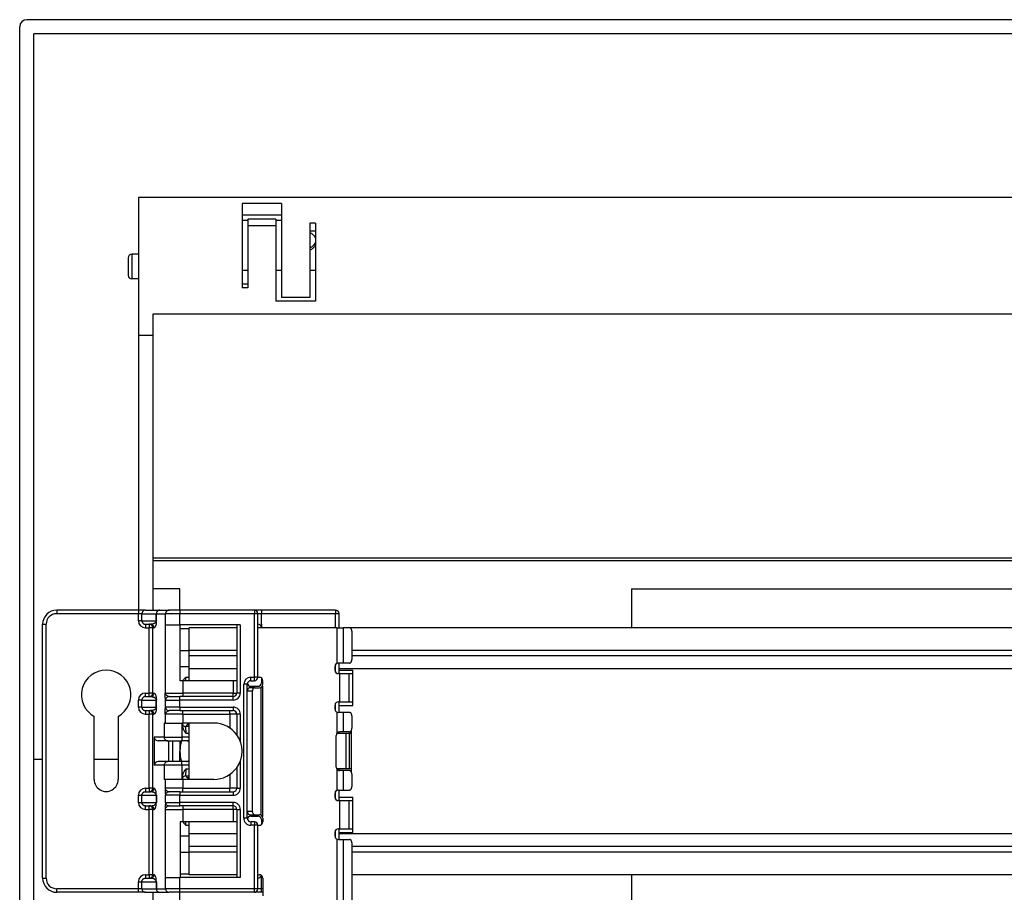
# Model space of a CAD drawing. Extents: x 0 to 420, y 0 to 297.
# Drawn here: x 315 to 350, y 136 to 167 of the extents above; entities that cross this region are included whole.
import ezdxf

# ---------------------------------------------------------------- set-up
doc = ezdxf.new("R2010")
doc.units = 0
doc.layers.get('0').update_dxf_attribs({"linetype": 'CONTINUOUS'})

msp = doc.modelspace()

# ---------------------------------------------------------------- linework, layer by layer
at = {"color": 7}
for p, q in [((384.749695, 166.552856), (315.499695, 166.552872)), ((315.249695, 85.552872), (315.249695, 166.302872)), ((315.749695, 85.802872), (315.749695, 166.052872)), ((384.499695, 166.052856), (315.749695, 166.052872)), ((319.462219, 160.252869), (319.462219, 155.367477)), ((380.787201, 160.252869), (319.462219, 160.252869)), ((323.124695, 160.041061), (323.124695, 157.045776)), ((324.524719, 160.041046), (323.124695, 160.041061)), ((324.524719, 160.041046), (324.524719, 156.702881)), ((324.524719, 159.629959), (323.124695, 159.629959)), ((323.324707, 159.438507), (323.124695, 159.438507)), ((323.324707, 159.488586), (323.324707, 159.485382)), ((324.324707, 159.488586), (323.324707, 159.488586)), ((323.324707, 159.485382), (323.324707, 159.250458)), ((324.324707, 159.485382), (323.324707, 159.485382)), ((324.324707, 159.488586), (324.324707, 159.485382)), ((324.324707, 159.485382), (324.324707, 159.250458)), ((324.524719, 159.438507), (324.324707, 159.438507)), ((324.324707, 159.250458), (323.324707, 159.250458)), ((323.324707, 159.250458), (323.324707, 157.045776)), ((324.324707, 159.250458), (324.324707, 157.045776)), ((325.524719, 159.344696), (325.524719, 156.702881)), ((325.724701, 159.344696), (325.524719, 159.344696)), ((325.724701, 159.061508), (325.524719, 159.061508)), ((325.724701, 159.344696), (325.724701, 156.577881)), ((319.093445, 158.115417), (319.093445, 157.510361)), ((319.218445, 158.240417), (319.218445, 157.393341)), ((319.462219, 158.240417), (319.218445, 158.240417)), ((323.324707, 157.668854), (323.124695, 157.668854)), ((324.524719, 157.668854), (324.324707, 157.668854)), ((325.724701, 157.668854), (325.524719, 157.668854)), ((319.093445, 157.510361), (319.093445, 157.490417)), ((319.218445, 157.393341), (319.218445, 157.365417)), ((319.462219, 157.365417), (319.218445, 157.365417)), ((323.324707, 157.184845), (323.124695, 157.184845)), ((323.324707, 157.045776), (323.124695, 157.045776)), ((324.324707, 157.045776), (324.324707, 156.577881)), ((325.524719, 156.702881), (324.524719, 156.702881)), ((325.724701, 156.577881), (324.324707, 156.577881)), ((380.287201, 156.116791), (319.962219, 156.116791)), ((319.962219, 156.116791), (319.962219, 147.468842)), ((319.462219, 155.367477), (319.462219, 145.627991)), ((319.462219, 155.367477), (319.962219, 155.367477)), ((319.962219, 147.468842), (319.962219, 147.373047)), ((380.287201, 147.468826), (319.962219, 147.468842)), ((319.962219, 147.373047), (319.962219, 146.377869)), ((380.287201, 147.373032), (319.962219, 147.373047)), ((319.962219, 146.377869), (319.962219, 145.627869)), ((320.924713, 146.377869), (319.962219, 146.377869)), ((320.924713, 145.627869), (320.924713, 146.377869)), ((336.924713, 146.377869), (336.924713, 145.002869)), ((336.924713, 146.377869), (363.324707, 146.377869)), ((316.562195, 145.627869), (316.562195, 145.502869)), ((319.453552, 145.627869), (316.562195, 145.627869)), ((319.453552, 145.502869), (316.562195, 145.502869)), ((319.453552, 145.627869), (319.453552, 145.502869)), ((319.701111, 145.627869), (319.453552, 145.627869)), ((319.453552, 145.252869), (319.453552, 145.502869)), ((319.577332, 145.502869), (319.453552, 145.502869)), ((319.577332, 145.252869), (319.577332, 145.502869)), ((319.577332, 145.502869), (320.088684, 145.502869)), ((319.701111, 145.627869), (320.212463, 145.627869)), ((320.088684, 145.252869), (320.088684, 145.502869)), ((320.089844, 145.502869), (320.088684, 145.502869)), ((320.089844, 145.252869), (320.089844, 145.502869)), ((320.089844, 145.502869), (320.417603, 145.502869)), ((320.214752, 145.627869), (320.212463, 145.627869)), ((320.214752, 145.627869), (320.542511, 145.627869)), ((320.417603, 145.102875), (320.417603, 145.502869)), ((320.917297, 145.502869), (320.417603, 145.502869)), ((320.917297, 145.627869), (320.542511, 145.627869)), ((320.917297, 145.627869), (320.917297, 145.502869)), ((323.562195, 145.627869), (320.917297, 145.627869)), ((320.917297, 145.102875), (320.917297, 145.502869)), ((323.562195, 145.502869), (320.917297, 145.502869)), ((323.812195, 145.627869), (323.562195, 145.627869)), ((323.562195, 145.627869), (323.562195, 145.502869)), ((323.687195, 145.502869), (323.562195, 145.502869)), ((323.562195, 143.252869), (323.562195, 145.502869)), ((323.812195, 145.502869), (323.687195, 145.502869)), ((323.687195, 143.252869), (323.687195, 145.502869)), ((323.812195, 145.627869), (323.812195, 145.502869)), ((326.437195, 145.627869), (323.812195, 145.627869)), ((326.437195, 145.502869), (323.812195, 145.502869)), ((323.812195, 145.127869), (323.812195, 145.502869)), ((326.437195, 145.627869), (326.437195, 145.502869)), ((326.562195, 145.502869), (326.437195, 145.502869)), ((326.437195, 145.002869), (326.437195, 145.502869)), ((326.562195, 145.002869), (326.562195, 145.502869)), ((316.062195, 136.127869), (316.062195, 145.127869)), ((316.062195, 145.127869), (316.187195, 145.127869)), ((316.187195, 136.127869), (316.187195, 145.127869)), ((319.577332, 145.252869), (319.453552, 145.252869)), ((319.577332, 145.252869), (320.088684, 145.252869)), ((319.705994, 145.127869), (319.881531, 145.127869)), ((319.705994, 145.127869), (319.705994, 145.002869)), ((319.837952, 145.127869), (319.837952, 145.002869)), ((320.088684, 145.252869), (320.089844, 145.252869)), ((320.397675, 145.102875), (320.397675, 142.690369)), ((320.397675, 145.102875), (320.417603, 145.102875)), ((320.417603, 145.102875), (320.917297, 145.102875)), ((323.062195, 145.102875), (320.917297, 145.102875)), ((320.937195, 143.127869), (320.937195, 145.102875)), ((322.937195, 145.102875), (322.937195, 142.690369)), ((323.062195, 145.102875), (323.062195, 142.690369)), ((323.812195, 145.127869), (323.812195, 145.002869)), ((319.705994, 145.002869), (319.837952, 145.002869)), ((319.837952, 142.690369), (319.837952, 145.002869)), ((319.96286, 145.002869), (319.837952, 145.002869)), ((319.96286, 142.690369), (319.96286, 145.002869)), ((319.96286, 145.002869), (320.006439, 145.002869)), ((320.937195, 144.977875), (321.249695, 144.977875)), ((321.249695, 144.202881), (321.249695, 145.002869)), ((322.937195, 145.002869), (321.249695, 145.002869)), ((326.48291, 145.002869), (323.687195, 145.002869)), ((326.48291, 145.002869), (326.48291, 143.739594)), ((326.48291, 145.002869), (326.712708, 145.002869)), ((326.712708, 145.002869), (326.712708, 143.752869)), ((326.927368, 145.002869), (326.712708, 145.002869)), ((373.322052, 145.002869), (326.927368, 145.002869)), ((327.015747, 144.877869), (327.015747, 143.877869)), ((320.937195, 144.202881), (321.249695, 144.202881)), ((321.249695, 144.002869), (321.249695, 144.202881)), ((322.937195, 144.202881), (321.249695, 144.202881)), ((373.233643, 144.202866), (327.015747, 144.202881)), ((321.249695, 143.552872), (321.249695, 144.002869)), ((322.937195, 144.002869), (321.249695, 144.002869)), ((326.437195, 143.430298), (326.437195, 143.700439)), ((326.712708, 143.752869), (326.538971, 143.752869)), ((326.562195, 143.377869), (326.562195, 143.752869)), ((326.927368, 143.752869), (326.712708, 143.752869)), ((373.233643, 144.002869), (327.015747, 144.002869)), ((320.937195, 143.627869), (321.249695, 143.627869)), ((322.937195, 143.552872), (321.249695, 143.552872)), ((321.249695, 143.127869), (321.249695, 143.552872)), ((326.413971, 143.627869), (326.413971, 143.502869)), ((326.588989, 143.377869), (326.538971, 143.377869)), ((373.687195, 143.552872), (326.562195, 143.552872)), ((326.562195, 143.502869), (327.049713, 143.502869)), ((326.588989, 142.377869), (326.588989, 143.377869)), ((326.588989, 143.377869), (326.913971, 143.377869)), ((326.913971, 143.377869), (327.049713, 143.377869)), ((326.913971, 142.377869), (326.913971, 143.377869)), ((327.049713, 142.252869), (327.049713, 143.502869)), ((321.022278, 143.127869), (320.937195, 143.127869)), ((321.022278, 143.127869), (321.022278, 142.690369)), ((322.812195, 143.127869), (321.022278, 143.127869)), ((321.138641, 143.252869), (321.249695, 143.252869)), ((322.812195, 143.127869), (322.812195, 142.690369)), ((322.937195, 143.127869), (322.812195, 143.127869)), ((323.312195, 143.002869), (323.187195, 143.002869)), ((323.187195, 138.252869), (323.187195, 143.002869)), ((323.312195, 138.252869), (323.312195, 143.002869)), ((323.437195, 143.252869), (323.562195, 143.252869)), ((323.437195, 143.127869), (323.437195, 143.252869)), ((323.437195, 143.127869), (323.562195, 143.127869)), ((323.687195, 143.252869), (323.562195, 143.252869)), ((323.562195, 143.127869), (323.562195, 143.252869)), ((323.687195, 143.252869), (323.738983, 143.252869)), ((323.812195, 143.229187), (323.812195, 143.052872)), ((323.863983, 143.002869), (323.863983, 143.127869)), ((319.705994, 142.565369), (319.705994, 142.690369)), ((319.705994, 142.690369), (319.837952, 142.690369)), ((319.837952, 142.565369), (319.837952, 142.690369)), ((319.96286, 142.690369), (319.837952, 142.690369)), ((319.96286, 142.690369), (320.006439, 142.690369)), ((320.397675, 142.690369), (321.022278, 142.690369)), ((322.812195, 142.690369), (321.022278, 142.690369)), ((321.022278, 142.690369), (321.022278, 142.565369)), ((322.812195, 142.565369), (322.812195, 142.690369)), ((322.812195, 142.690369), (322.937195, 142.690369)), ((323.062195, 142.690369), (322.937195, 142.690369)), ((323.488983, 142.752869), (323.312195, 142.752869)), ((323.577362, 142.877869), (323.400574, 142.877869)), ((323.437195, 142.877869), (323.437195, 142.927872)), ((323.437195, 142.927872), (323.687195, 142.927872)), ((323.488983, 142.752869), (323.488983, 138.502869)), ((323.577362, 142.877869), (323.738983, 142.877869)), ((323.792023, 142.889679), (323.792023, 138.366058)), ((323.845032, 142.936737), (323.845032, 138.319016)), ((319.577332, 142.440369), (319.453552, 142.440369)), ((319.453552, 142.190369), (319.453552, 142.440369)), ((319.577332, 142.440369), (320.088684, 142.440369)), ((319.577332, 142.190369), (319.577332, 142.440369)), ((319.705994, 142.565369), (319.881531, 142.565369)), ((320.088684, 142.190369), (320.088684, 142.440369)), ((320.088684, 142.440369), (320.089844, 142.440369)), ((320.089844, 142.190369), (320.089844, 142.440369)), ((320.417603, 142.440369), (320.417175, 142.440369)), ((320.417603, 142.440369), (320.917297, 142.440369)), ((320.417603, 142.190369), (320.417603, 142.440369)), ((320.542511, 142.565369), (320.542114, 142.565369)), ((320.542511, 142.565369), (320.917297, 142.565369)), ((322.812195, 142.565369), (320.917297, 142.565369)), ((320.917297, 142.440369), (320.917297, 142.565369)), ((322.812195, 142.440369), (320.917297, 142.440369)), ((320.917297, 142.190369), (320.917297, 142.440369)), ((322.812195, 142.440369), (322.812195, 142.565369)), ((326.437195, 142.055298), (326.437195, 142.325439)), ((326.588989, 142.377869), (326.538971, 142.377869)), ((326.562195, 142.002869), (326.562195, 142.377869)), ((326.588989, 142.377869), (326.913971, 142.377869)), ((326.913971, 142.377869), (327.049713, 142.377869)), ((319.577332, 142.190369), (319.453552, 142.190369)), ((319.577332, 142.190369), (320.088684, 142.190369)), ((319.705994, 142.065369), (319.881531, 142.065369)), ((319.705994, 142.065369), (319.705994, 141.940369)), ((319.837952, 142.065369), (319.837952, 141.940369)), ((320.088684, 142.190369), (320.089844, 142.190369)), ((320.417603, 142.190369), (320.417175, 142.190369)), ((320.917297, 142.190369), (320.417603, 142.190369)), ((320.542511, 142.065369), (320.542114, 142.065369)), ((320.917297, 142.065369), (320.542511, 142.065369)), ((320.917297, 142.190369), (322.812195, 142.190369)), ((320.917297, 142.190369), (320.917297, 142.065369)), ((320.917297, 142.065369), (322.812195, 142.065369)), ((321.022278, 141.940369), (321.022278, 142.065369)), ((322.687195, 141.940369), (322.687195, 142.065369)), ((322.812195, 142.190369), (322.812195, 142.065369)), ((326.413971, 142.252869), (326.413971, 142.127869)), ((326.48291, 142.016144), (326.48291, 141.256516)), ((326.712708, 142.002869), (326.538971, 142.002869)), ((326.562195, 142.252869), (327.049713, 142.252869)), ((326.927368, 142.002869), (326.712708, 142.002869)), ((326.712708, 142.002869), (326.712708, 141.315369)), ((317.887207, 139.627869), (317.887207, 141.863022)), ((318.737213, 141.863022), (318.737183, 139.627869)), ((319.705994, 141.940369), (319.837952, 141.940369)), ((319.837952, 139.315369), (319.837952, 141.940369)), ((319.96286, 141.940369), (319.837952, 141.940369)), ((319.96286, 139.315369), (319.96286, 141.940369)), ((319.96286, 141.940369), (320.006439, 141.940369)), ((320.397675, 141.627869), (320.366241, 141.627869)), ((320.366241, 141.627869), (320.366241, 141.121628)), ((320.397675, 141.940369), (320.397675, 141.627869)), ((321.022278, 141.940369), (320.397675, 141.940369)), ((320.397675, 141.627869), (321.022278, 141.627869)), ((320.990845, 141.627869), (320.990845, 141.121628)), ((321.012695, 141.627869), (321.012695, 141.536224)), ((321.022278, 141.940369), (321.022278, 141.627869)), ((321.022278, 141.940369), (322.687195, 141.940369)), ((322.124695, 141.627869), (321.022278, 141.627869)), ((321.249695, 139.627869), (321.249695, 141.627869)), ((322.687195, 141.940369), (322.687195, 141.454666)), ((322.937195, 141.940369), (322.687195, 141.940369)), ((322.937195, 141.940369), (322.937195, 141.210831)), ((323.062195, 141.940369), (322.937195, 141.940369)), ((323.062195, 141.940369), (323.062195, 140.975861)), ((327.015747, 141.877869), (327.015747, 141.440369)), ((321.012695, 141.536224), (321.012848, 141.527512)), ((321.249695, 141.502869), (321.129028, 141.502869)), ((321.249695, 141.252869), (321.14212, 141.252869)), ((326.812195, 141.252869), (326.480713, 141.252869)), ((326.562195, 141.252869), (326.562195, 141.312469)), ((326.712708, 141.315369), (326.588989, 141.315369)), ((326.927368, 141.315369), (326.712708, 141.315369)), ((326.812195, 140.002869), (326.812195, 141.252869)), ((326.937195, 141.252869), (326.812195, 141.252869)), ((326.999695, 141.252869), (326.937195, 141.252869)), ((326.937195, 140.002869), (326.937195, 141.252869)), ((326.999695, 139.887222), (326.999695, 141.36853)), ((320.366241, 141.121628), (320.015991, 141.121628)), ((320.015991, 141.121628), (320.015991, 140.134125)), ((320.49115, 140.996628), (320.152466, 140.996628)), ((320.366241, 141.121628), (320.990845, 141.121628)), ((320.49115, 140.996628), (320.990845, 140.996628)), ((320.515686, 140.996628), (320.515686, 140.259125)), ((320.658234, 140.996628), (320.658234, 140.259125)), ((320.924713, 140.996628), (320.924713, 140.627869)), ((320.990845, 141.121628), (320.990845, 140.996628)), ((321.249695, 141.121628), (320.990845, 141.121628)), ((321.249695, 140.996628), (320.990845, 140.996628)), ((326.463989, 140.065369), (326.463989, 141.190369)), ((320.924683, 140.259125), (320.924713, 140.627869)), ((316.062195, 140.339142), (315.749695, 140.339142)), ((318.737213, 140.339142), (317.887207, 140.339142)), ((320.49115, 140.259125), (320.152466, 140.259125)), ((320.990845, 140.259125), (320.49115, 140.259125)), ((321.249695, 140.259125), (320.990845, 140.259125)), ((320.990845, 140.134125), (320.990845, 140.259125)), ((323.062195, 140.279892), (323.062195, 139.315369)), ((320.366241, 140.134125), (320.015991, 140.134125)), ((320.366241, 140.134125), (320.366241, 139.627869)), ((320.990845, 140.134125), (320.366241, 140.134125)), ((320.990845, 140.134125), (320.990845, 139.627869)), ((321.249695, 140.134125), (320.990845, 140.134125)), ((321.14212, 140.002869), (321.249695, 140.002869)), ((322.937195, 140.044922), (322.937195, 139.315369)), ((326.812195, 140.002869), (326.480713, 140.002869)), ((326.48291, 139.999237), (326.48291, 139.239594)), ((326.562195, 139.943268), (326.562195, 140.002869)), ((326.712708, 139.940369), (326.588989, 139.940369)), ((326.927368, 139.940369), (326.712708, 139.940369)), ((326.712708, 139.940369), (326.712708, 139.252869)), ((326.937195, 140.002869), (326.812195, 140.002869)), ((326.999695, 140.002869), (326.937195, 140.002869)), ((320.397675, 139.627869), (320.366241, 139.627869)), ((321.022278, 139.627869), (320.397675, 139.627869)), ((320.397675, 139.627869), (320.397675, 139.315369)), ((321.012695, 139.719528), (321.012848, 139.728241)), ((321.012695, 139.719528), (321.012695, 139.627869)), ((322.124695, 139.627869), (321.022278, 139.627869)), ((321.022278, 139.627869), (321.022278, 139.315369)), ((321.129028, 139.752869), (321.249695, 139.752869)), ((322.687195, 139.801086), (322.687195, 139.315369)), ((327.015747, 139.815369), (327.015747, 139.377869)), ((319.705994, 139.315369), (319.705994, 139.190369)), ((319.705994, 139.315369), (319.837952, 139.315369)), ((319.705994, 139.190369), (319.8815, 139.190369)), ((319.837952, 139.315369), (319.837952, 139.190369)), ((319.96286, 139.315369), (319.837952, 139.315369)), ((319.96286, 139.315369), (320.006439, 139.315369)), ((321.022278, 139.315369), (320.397675, 139.315369)), ((320.542511, 139.190369), (320.542114, 139.190369)), ((320.917297, 139.190369), (320.542511, 139.190369)), ((320.917297, 139.190369), (322.812195, 139.190369)), ((320.917297, 139.190369), (320.917297, 139.065369)), ((321.022278, 139.315369), (322.687195, 139.315369)), ((321.022278, 139.190369), (321.022278, 139.315369)), ((322.937195, 139.315369), (322.687195, 139.315369)), ((322.687195, 139.190369), (322.687195, 139.315369)), ((322.812195, 139.190369), (322.812195, 139.065369)), ((322.937195, 139.315369), (323.062195, 139.315369)), ((326.437195, 138.930298), (326.437195, 139.200439)), ((326.538971, 139.252869), (326.712708, 139.252869)), ((326.562195, 138.877869), (326.562195, 139.252869)), ((326.712708, 139.252869), (326.927368, 139.252869)), ((319.453552, 138.815369), (319.453552, 139.065369)), ((319.453552, 139.065369), (319.577332, 139.065369)), ((319.453552, 138.815369), (319.577332, 138.815369)), ((319.577332, 139.065369), (320.088684, 139.065369)), ((319.577332, 138.815369), (319.577332, 139.065369)), ((319.577332, 138.815369), (320.088684, 138.815369)), ((320.088684, 139.065369), (320.088684, 138.815369)), ((320.089844, 139.065369), (320.088684, 139.065369)), ((320.089844, 138.815369), (320.088684, 138.815369)), ((320.089844, 139.065369), (320.089844, 138.815369)), ((320.417603, 139.065369), (320.417175, 139.065369)), ((320.417603, 138.815369), (320.417175, 138.815369)), ((320.417603, 138.815369), (320.417603, 139.065369)), ((320.917297, 139.065369), (320.417603, 139.065369)), ((320.417603, 138.815369), (320.917297, 138.815369)), ((320.917297, 138.815369), (320.917297, 139.065369)), ((320.917297, 139.065369), (322.812195, 139.065369)), ((322.812195, 138.815369), (320.917297, 138.815369)), ((320.917297, 138.690369), (320.917297, 138.815369)), ((322.812195, 138.690369), (322.812195, 138.815369)), ((326.413971, 139.127869), (326.413971, 139.002869)), ((326.588989, 138.877869), (326.538971, 138.877869)), ((326.562195, 139.002869), (327.049713, 139.002869)), ((326.588989, 137.877869), (326.588989, 138.877869)), ((326.588989, 138.877869), (326.913971, 138.877869)), ((326.913971, 137.877869), (326.913971, 138.877869)), ((326.913971, 138.877869), (327.049713, 138.877869)), ((327.049713, 137.752869), (327.049713, 139.002869)), ((319.705994, 138.690369), (319.881531, 138.690369)), ((319.705994, 138.565369), (319.705994, 138.690369)), ((319.705994, 138.565369), (319.837952, 138.565369)), ((319.837952, 138.565369), (319.837952, 138.690369)), ((319.837952, 136.252869), (319.837952, 138.565369)), ((319.96286, 138.565369), (319.837952, 138.565369)), ((319.96286, 136.252869), (319.96286, 138.565369)), ((319.96286, 138.565369), (320.006439, 138.565369)), ((320.397675, 138.565369), (320.397644, 136.152878)), ((320.397675, 138.565369), (321.022278, 138.565369)), ((320.542511, 138.690369), (320.542114, 138.690369)), ((320.542511, 138.690369), (320.917297, 138.690369)), ((322.812195, 138.690369), (320.917297, 138.690369)), ((321.022278, 138.690369), (321.022278, 138.565369)), ((321.022278, 138.565369), (321.022278, 138.127869)), ((322.812195, 138.565369), (321.022278, 138.565369)), ((322.812195, 138.565369), (322.812195, 138.690369)), ((322.812195, 138.565369), (322.812195, 138.127869)), ((322.937195, 138.565369), (322.812195, 138.565369)), ((322.937195, 138.565369), (322.937195, 136.152878)), ((322.937195, 138.565369), (323.062195, 138.565369)), ((323.062195, 138.565369), (323.062195, 136.152878)), ((323.312195, 138.502869), (323.488983, 138.502869)), ((320.937195, 138.127869), (320.937195, 136.152878)), ((321.022278, 138.127869), (320.937195, 138.127869)), ((322.812195, 138.127869), (321.022278, 138.127869)), ((321.249695, 137.702881), (321.249695, 138.127869)), ((322.937195, 138.127869), (322.812195, 138.127869)), ((323.312195, 138.252869), (323.187195, 138.252869)), ((323.400574, 138.377869), (323.577362, 138.377869)), ((323.437195, 138.327881), (323.437195, 138.377869)), ((323.437195, 138.327881), (323.687195, 138.327881)), ((323.562195, 138.127869), (323.437195, 138.127869)), ((323.437195, 138.127869), (323.437195, 138.002869)), ((323.562195, 138.127869), (323.562195, 138.002869)), ((323.577362, 138.377869), (323.738983, 138.377869)), ((323.812195, 138.202881), (323.812195, 138.026566)), ((323.863983, 138.252869), (323.863983, 138.127869)), ((321.138641, 138.002869), (321.249695, 138.002869)), ((323.562195, 138.002869), (323.437195, 138.002869)), ((323.687195, 138.002869), (323.562195, 138.002869)), ((323.562195, 135.752869), (323.562195, 138.002869)), ((323.687195, 138.002869), (323.738983, 138.002869)), ((323.687195, 135.752869), (323.687195, 138.002869)), ((326.437195, 137.555298), (326.437195, 137.825439)), ((326.588989, 137.877869), (326.538971, 137.877869)), ((326.562195, 137.502869), (326.562195, 137.877869)), ((326.588989, 137.877869), (326.913971, 137.877869)), ((326.913971, 137.877869), (327.049713, 137.877869)), ((320.937195, 137.627869), (321.249695, 137.627869)), ((322.937195, 137.702881), (321.249695, 137.702881)), ((321.249695, 137.252869), (321.249695, 137.702881)), ((326.413971, 137.752869), (326.413971, 137.627869)), ((326.48291, 137.516144), (326.48291, 112.489594)), ((326.538971, 137.502869), (326.712708, 137.502869)), ((326.562195, 137.752869), (327.049713, 137.752869)), ((373.687195, 137.702866), (326.562195, 137.702881)), ((326.712708, 137.502869), (326.927368, 137.502869)), ((326.712708, 137.502869), (326.712708, 112.502876)), ((321.249695, 137.052872), (321.249695, 137.252869)), ((322.937195, 137.252869), (321.249695, 137.252869)), ((327.015747, 137.377869), (327.015747, 112.627876)), ((373.233643, 137.252869), (327.015747, 137.252869)), ((320.937195, 137.052872), (321.249695, 137.052872)), ((321.249695, 136.252869), (321.249695, 137.052872)), ((322.937195, 137.052872), (321.249695, 137.052872)), ((373.233643, 137.052872), (327.015747, 137.052872)), ((316.062195, 136.127869), (316.187195, 136.127869)), ((319.705994, 136.252869), (319.705994, 136.127869)), ((319.705994, 136.252869), (319.837952, 136.252869)), ((319.705994, 136.127869), (319.8815, 136.127869)), ((319.837952, 136.252869), (319.837952, 136.127869)), ((319.96286, 136.252869), (319.837952, 136.252869)), ((319.96286, 136.252869), (320.006439, 136.252869)), ((320.397644, 136.152878), (320.417603, 136.152878)), ((320.417603, 136.152878), (320.917297, 136.152878)), ((320.417603, 135.752869), (320.417603, 136.152878)), ((320.917297, 135.752869), (320.917297, 136.152878)), ((323.062195, 136.152878), (320.917297, 136.152878)), ((320.937195, 136.277878), (321.249695, 136.277878)), ((322.937195, 136.252869), (321.249695, 136.252869)), ((323.687195, 136.252869), (323.738983, 136.252869)), ((323.812195, 136.229187), (323.812195, 136.127869)), ((323.812195, 135.752869), (323.812195, 136.127869)), ((323.863983, 136.127869), (323.863983, 135.502869)), ((373.233643, 136.252869), (327.015747, 136.252869)), ((336.924713, 136.252869), (336.924713, 134.877869)), ((319.453552, 135.752869), (316.562195, 135.752869)), ((316.562195, 135.627869), (316.562195, 135.752869)), ((319.453552, 136.002869), (319.577332, 136.002869)), ((319.453552, 135.752869), (319.453552, 136.002869)), ((319.577332, 135.752869), (319.453552, 135.752869)), ((319.453552, 135.627869), (319.453552, 135.752869)), ((319.577332, 136.002869), (320.088684, 136.002869)), ((319.577332, 135.752869), (319.577332, 136.002869)), ((319.577332, 135.752869), (320.088684, 135.752869)), ((320.089844, 136.002869), (320.088684, 136.002869)), ((320.088684, 136.002869), (320.088684, 135.752869)), ((320.089844, 135.752869), (320.088684, 135.752869)), ((320.089844, 136.002869), (320.089844, 135.752869)), ((320.089844, 135.752869), (320.417603, 135.752869)), ((320.917297, 135.752869), (320.417603, 135.752869)), ((323.562195, 135.752869), (320.917297, 135.752869)), ((320.917297, 135.627869), (320.917297, 135.752869)), ((323.687195, 135.752869), (323.562195, 135.752869)), ((323.562195, 135.627869), (323.562195, 135.752869)), ((323.812195, 135.752869), (323.687195, 135.752869)), ((323.863983, 135.752869), (323.812195, 135.752869)), ((323.812195, 135.627869), (323.812195, 135.752869)), ((319.453552, 135.627869), (316.562195, 135.627869)), ((319.701111, 135.627869), (319.453552, 135.627869)), ((319.701111, 135.627869), (320.212463, 135.627869)), ((319.962219, 135.627869), (319.962219, 134.877869)), ((320.214752, 135.627869), (320.212463, 135.627869)), ((320.214752, 135.627869), (320.542511, 135.627869)), ((320.917297, 135.627869), (320.542511, 135.627869)), ((323.562195, 135.627869), (320.917297, 135.627869)), ((320.924683, 134.877869), (320.924683, 135.627869)), ((323.812195, 135.627869), (323.562195, 135.627869)), ((323.863983, 135.627869), (323.812195, 135.627869))]:
    msp.add_line(p, q, dxfattribs=at)
for points in [[(325.724701, 158.813873), (325.714783, 158.835007), (325.703247, 158.855637), (325.690125, 158.875656), (325.675385, 158.894958), (325.659119, 158.913422), (325.641357, 158.930939), (325.622192, 158.947388), (325.601685, 158.962677), (325.579895, 158.976715), (325.562134, 158.986679), (325.543701, 158.995773), (325.524719, 159.003937)], [(325.524719, 158.472488), (325.549835, 158.482803), (325.5737, 158.494537), (325.596191, 158.507584), (325.617279, 158.52182), (325.636902, 158.537155), (325.654999, 158.553467), (325.671539, 158.570679), (325.686554, 158.588684), (325.694061, 158.598846), (325.701141, 158.609222), (325.707733, 158.619781), (325.713867, 158.630554), (325.719513, 158.641479), (325.724701, 158.652573)], [(325.524719, 158.387848), (325.549713, 158.398407), (325.573547, 158.410431), (325.59613, 158.423859), (325.61731, 158.438568), (325.637085, 158.454437), (325.655396, 158.47139), (325.67215, 158.489319), (325.687347, 158.508148), (325.700958, 158.527802), (325.709717, 158.542328), (325.717651, 158.55722), (325.724701, 158.572418)], [(319.701111, 145.627869), (319.683533, 145.626587), (319.666199, 145.622803), (319.649719, 145.616577), (319.634216, 145.608032), (319.620056, 145.597351), (319.607605, 145.584717), (319.596985, 145.570465), (319.588501, 145.55481), (319.582336, 145.538086), (319.578552, 145.52066), (319.577332, 145.502869)], [(320.212463, 145.627869), (320.194885, 145.626587), (320.177551, 145.622803), (320.161072, 145.616577), (320.145569, 145.608032), (320.131409, 145.597351), (320.118958, 145.584717), (320.108337, 145.570465), (320.099854, 145.55481), (320.093689, 145.538086), (320.089905, 145.52066), (320.088684, 145.502869)], [(320.214783, 145.627869), (320.19696, 145.626587), (320.179565, 145.622803), (320.162842, 145.616577), (320.147217, 145.608032), (320.132935, 145.597351), (320.1203, 145.584717), (320.10968, 145.570465), (320.101135, 145.55481), (320.09491, 145.538086), (320.091125, 145.52066), (320.089783, 145.502869)], [(320.542542, 145.627869), (320.524719, 145.626587), (320.507324, 145.622803), (320.490601, 145.616577), (320.474976, 145.608032), (320.460693, 145.597351), (320.448059, 145.584717), (320.437439, 145.570465), (320.428894, 145.55481), (320.422668, 145.538086), (320.418884, 145.52066), (320.417542, 145.502869)], [(319.577332, 145.252869), (319.578156, 145.238739), (319.580627, 145.224792), (319.584686, 145.211227), (319.590302, 145.198212), (319.597351, 145.185898), (319.605804, 145.174469), (319.615479, 145.164032), (319.626282, 145.15477), (319.638031, 145.146744), (319.650635, 145.140045), (319.663879, 145.134766), (319.677643, 145.130951), (319.691742, 145.128647), (319.705994, 145.127869)], [(319.962891, 145.002869), (319.961609, 145.02066), (319.957825, 145.038086), (319.951599, 145.05481), (319.943054, 145.070465), (319.932373, 145.084717), (319.919739, 145.097351), (319.905457, 145.108032), (319.889832, 145.116577), (319.873108, 145.122803), (319.855774, 145.126587), (319.837952, 145.127869)], [(320.088684, 145.252869), (320.088348, 145.245697), (320.08786, 145.241638), (320.086639, 145.235336), (320.085144, 145.229828), (320.083557, 145.22522), (320.080444, 145.217941), (320.07724, 145.211914), (320.074036, 145.206696), (320.066864, 145.197037), (320.059692, 145.189102), (320.049347, 145.179596), (320.03891, 145.1716), (320.024841, 145.162613), (320.010925, 145.155273), (319.997162, 145.149155), (319.986816, 145.145218), (319.976379, 145.141754), (319.9552, 145.136047), (319.942902, 145.133484), (319.930634, 145.131439), (319.906097, 145.128754), (319.881531, 145.127869)], [(320.00647, 145.002869), (320.005188, 145.02066), (320.001404, 145.038086), (319.995178, 145.05481), (319.986633, 145.070465), (319.975952, 145.084717), (319.963318, 145.097351), (319.949036, 145.108032), (319.933411, 145.116577), (319.916687, 145.122803), (319.899353, 145.126587), (319.881531, 145.127869)], [(320.089844, 145.252869), (320.089264, 145.223785), (320.088165, 145.203125), (320.086731, 145.185516), (320.085297, 145.171585), (320.082367, 145.149506), (320.077728, 145.123138), (320.073059, 145.102493), (320.069305, 145.088593), (320.065552, 145.076523), (320.061401, 145.06485), (320.05722, 145.054596), (320.049316, 145.038422), (320.041382, 145.025864), (320.034363, 145.017319), (320.027405, 145.010895), (320.020416, 145.006409), (320.013428, 145.003754), (320.006439, 145.002869)], [(327.015747, 144.877869), (327.014832, 144.89566), (327.012146, 144.913086), (327.007751, 144.92981), (327.00177, 144.945465), (326.994202, 144.959717), (326.985291, 144.972351), (326.975159, 144.983032), (326.96405, 144.991577), (326.952271, 144.997803), (326.939941, 145.001587), (326.927368, 145.002869)], [(326.927368, 143.752869), (326.939941, 143.75415), (326.952271, 143.757935), (326.96405, 143.76416), (326.975159, 143.772705), (326.985291, 143.783417), (326.994202, 143.796021), (327.00177, 143.810303), (327.007751, 143.825958), (327.012146, 143.842651), (327.014832, 143.860077), (327.015747, 143.877869)], [(321.034729, 143.127869), (321.041565, 143.139893), (321.048767, 143.15123), (321.056183, 143.161942), (321.063782, 143.172073), (321.079224, 143.190887), (321.098358, 143.211975), (321.111115, 143.225235), (321.138641, 143.252869)], [(321.129883, 143.127869), (321.131165, 143.12915), (321.132385, 143.132935), (321.133484, 143.13916), (321.134583, 143.147705), (321.135559, 143.158417), (321.136475, 143.171021), (321.137268, 143.185303), (321.137817, 143.200958), (321.138245, 143.217651), (321.138489, 143.235077), (321.138611, 143.252869)], [(319.837952, 142.565369), (319.855774, 142.56665), (319.873108, 142.570435), (319.889832, 142.57666), (319.905457, 142.585205), (319.919739, 142.595917), (319.932373, 142.608521), (319.943054, 142.622803), (319.951599, 142.638458), (319.957825, 142.655151), (319.961609, 142.672577), (319.962891, 142.690369)], [(319.881531, 142.565369), (319.899353, 142.56665), (319.916748, 142.570435), (319.933411, 142.57666), (319.949036, 142.585205), (319.963318, 142.595917), (319.975952, 142.608521), (319.986633, 142.622803), (319.995178, 142.638458), (320.001404, 142.655151), (320.005188, 142.672577), (320.00647, 142.690369)], [(320.006439, 142.690369), (320.012146, 142.689789), (320.017853, 142.688019), (320.02356, 142.685043), (320.027527, 142.682236), (320.031525, 142.678787), (320.03949, 142.669891), (320.047455, 142.658051), (320.05542, 142.642715), (320.063354, 142.623047), (320.068665, 142.606812), (320.073944, 142.587128), (320.077454, 142.571335), (320.080994, 142.552429), (320.083344, 142.537079), (320.085663, 142.518295), (320.08725, 142.502106), (320.088745, 142.480194), (320.089569, 142.460464), (320.089844, 142.440369)], [(320.542114, 142.565369), (320.531403, 142.566162), (320.520538, 142.568375), (320.509644, 142.571793), (320.501526, 142.575027), (320.493469, 142.578766), (320.477753, 142.587463), (320.462799, 142.597473), (320.448883, 142.608459), (320.436249, 142.620163), (320.42511, 142.632385), (320.415649, 142.644989), (320.40802, 142.657867), (320.403198, 142.66864), (320.399719, 142.679474), (320.397675, 142.690369)], [(320.417175, 142.440369), (320.416962, 142.440414), (320.416565, 142.440704), (320.416168, 142.441254), (320.415405, 142.443161), (320.414246, 142.447784), (320.412018, 142.462296), (320.410156, 142.480057), (320.406708, 142.524384), (320.40387, 142.570465), (320.398682, 142.669846), (320.397675, 142.690369)], [(323.400574, 142.877869), (323.388, 142.876587), (323.375671, 142.872803), (323.363831, 142.866577), (323.352783, 142.858032), (323.342712, 142.847351), (323.333801, 142.834717), (323.326233, 142.820465), (323.320129, 142.80481), (323.315735, 142.788086), (323.313049, 142.77066), (323.312195, 142.752869)], [(323.577332, 142.877869), (323.564758, 142.876587), (323.552429, 142.872803), (323.540649, 142.866577), (323.529602, 142.858032), (323.51947, 142.847351), (323.510559, 142.834717), (323.502991, 142.820465), (323.496948, 142.80481), (323.492554, 142.788086), (323.489868, 142.77066), (323.488953, 142.752869)], [(319.705994, 142.565369), (319.690979, 142.564514), (319.676147, 142.561966), (319.661743, 142.557739), (319.647888, 142.551895), (319.634827, 142.544495), (319.622711, 142.535645), (319.611755, 142.525467), (319.602081, 142.514069), (319.594727, 142.503098), (319.588562, 142.49144), (319.583679, 142.479187), (319.58017, 142.466492), (319.578064, 142.453506), (319.577332, 142.440369)], [(319.881531, 142.565369), (319.906738, 142.564438), (319.931854, 142.561615), (319.944366, 142.559479), (319.956909, 142.556793), (319.973633, 142.552338), (319.990417, 142.546722), (320.007233, 142.539719), (320.021179, 142.532684), (320.035126, 142.524246), (320.042053, 142.519363), (320.049011, 142.513947), (320.059387, 142.504456), (320.064575, 142.498901), (320.069733, 142.492615), (320.07428, 142.48616), (320.078766, 142.478561), (320.083252, 142.468842), (320.0849, 142.464172), (320.086487, 142.458496), (320.087921, 142.451065), (320.088684, 142.440369)], [(320.542114, 142.565369), (320.524353, 142.564087), (320.506897, 142.560303), (320.490173, 142.554077), (320.474548, 142.545532), (320.460266, 142.534851), (320.447693, 142.522217), (320.437012, 142.507965), (320.428467, 142.49231), (320.422241, 142.475586), (320.418457, 142.45816), (320.417175, 142.440369)], [(320.542542, 142.565369), (320.524719, 142.564087), (320.507324, 142.560303), (320.490601, 142.554077), (320.474976, 142.545532), (320.460693, 142.534851), (320.448059, 142.522217), (320.437439, 142.507965), (320.428894, 142.49231), (320.422668, 142.475586), (320.418884, 142.45816), (320.417542, 142.440369)], [(319.577332, 142.190369), (319.578156, 142.176239), (319.580627, 142.162292), (319.584686, 142.148727), (319.590302, 142.135712), (319.597351, 142.123398), (319.605804, 142.111969), (319.615479, 142.101532), (319.626282, 142.09227), (319.638031, 142.084244), (319.650635, 142.077545), (319.663879, 142.072266), (319.677643, 142.068451), (319.691742, 142.066147), (319.705994, 142.065369)], [(319.962891, 141.940369), (319.961609, 141.95816), (319.957825, 141.975586), (319.951599, 141.99231), (319.943054, 142.007965), (319.932373, 142.022217), (319.919739, 142.034851), (319.905457, 142.045532), (319.889832, 142.054077), (319.873108, 142.060303), (319.855774, 142.064087), (319.837952, 142.065369)], [(320.088684, 142.190369), (320.088348, 142.183197), (320.08786, 142.179138), (320.086639, 142.172836), (320.085144, 142.167328), (320.083557, 142.16272), (320.080444, 142.155441), (320.07724, 142.149414), (320.074036, 142.144196), (320.066864, 142.134537), (320.059692, 142.126602), (320.049347, 142.117096), (320.03891, 142.1091), (320.024841, 142.100113), (320.010925, 142.092773), (319.997162, 142.086655), (319.986816, 142.082718), (319.976379, 142.079254), (319.95517, 142.073547), (319.942902, 142.070984), (319.930634, 142.068939), (319.906097, 142.066254), (319.881531, 142.065369)], [(320.00647, 141.940369), (320.005188, 141.95816), (320.001404, 141.975586), (319.995178, 141.99231), (319.986633, 142.007965), (319.975952, 142.022217), (319.963318, 142.034851), (319.949036, 142.045532), (319.933411, 142.054077), (319.916687, 142.060303), (319.899353, 142.064087), (319.881531, 142.065369)], [(320.089844, 142.190369), (320.089264, 142.161285), (320.088165, 142.140625), (320.086731, 142.123016), (320.085297, 142.109085), (320.082367, 142.087006), (320.077728, 142.060638), (320.073059, 142.039993), (320.069305, 142.026093), (320.065552, 142.014023), (320.061401, 142.00235), (320.05722, 141.992096), (320.049316, 141.975922), (320.041382, 141.963364), (320.034363, 141.954819), (320.027405, 141.948395), (320.020416, 141.943909), (320.013428, 141.941254), (320.006439, 141.940369)], [(320.397675, 141.940369), (320.403259, 142.049164), (320.407715, 142.121094), (320.410217, 142.15155), (320.412415, 142.171448), (320.413544, 142.179214), (320.415131, 142.186707), (320.415924, 142.189011), (320.416473, 142.189941), (320.416748, 142.190216), (320.417175, 142.190369)], [(320.397675, 141.940369), (320.398163, 141.943909), (320.401123, 141.956238), (320.406128, 141.969009), (320.412994, 141.981628), (320.421631, 141.994019), (320.431915, 142.006058), (320.443665, 142.01767), (320.456726, 142.028671), (320.470856, 142.038864), (320.485809, 142.047974), (320.501373, 142.055649), (320.514984, 142.06076), (320.522491, 142.062866), (320.529968, 142.064362), (320.536072, 142.065125), (320.542114, 142.065369)], [(320.417175, 142.190369), (320.418457, 142.172577), (320.422241, 142.155151), (320.428467, 142.138458), (320.437012, 142.122803), (320.447693, 142.108521), (320.460266, 142.095917), (320.474548, 142.085205), (320.490173, 142.07666), (320.506897, 142.070435), (320.524353, 142.06665), (320.542114, 142.065369)], [(320.417542, 142.190369), (320.418884, 142.172577), (320.422668, 142.155151), (320.428894, 142.138458), (320.437439, 142.122803), (320.448059, 142.108521), (320.460693, 142.095917), (320.474976, 142.085205), (320.490601, 142.07666), (320.507324, 142.070435), (320.524719, 142.06665), (320.542542, 142.065369)], [(327.015747, 141.877869), (327.014832, 141.89566), (327.012146, 141.913086), (327.007751, 141.92981), (327.00177, 141.945465), (326.994202, 141.959717), (326.985291, 141.972351), (326.975159, 141.983032), (326.96405, 141.991577), (326.952271, 141.997803), (326.939941, 142.001587), (326.927368, 142.002869)], [(321.012848, 141.527512), (321.014221, 141.509598), (321.016846, 141.492233), (321.020447, 141.475433), (321.023712, 141.463226), (321.027405, 141.451355), (321.035767, 141.428589), (321.042236, 141.413452), (321.049133, 141.398865), (321.056335, 141.38475), (321.063843, 141.371094), (321.079407, 141.344925), (321.098175, 141.315918), (321.110931, 141.297211), (321.14212, 141.252869)], [(321.142151, 141.252869), (321.142029, 141.288452), (321.141602, 141.323303), (321.14093, 141.35672), (321.140076, 141.388031), (321.138916, 141.416595), (321.137634, 141.441803), (321.136108, 141.463196), (321.13446, 141.480286), (321.132751, 141.492737), (321.13092, 141.500336), (321.129028, 141.502869)], [(326.927368, 141.315369), (326.939941, 141.31665), (326.952271, 141.320435), (326.96405, 141.32666), (326.975159, 141.335205), (326.985291, 141.345917), (326.994202, 141.358521), (327.00177, 141.372803), (327.007751, 141.388458), (327.012146, 141.405151), (327.014832, 141.422577), (327.015747, 141.440369)], [(320.366211, 141.121643), (320.367493, 141.103851), (320.371277, 141.086426), (320.377502, 141.069702), (320.386047, 141.054047), (320.396729, 141.039764), (320.409363, 141.027161), (320.423645, 141.016479), (320.43927, 141.007935), (320.455994, 141.001709), (320.473328, 140.997894), (320.49115, 140.996643)], [(320.49115, 140.259125), (320.473328, 140.257843), (320.455994, 140.254059), (320.43927, 140.247833), (320.423645, 140.239288), (320.409363, 140.228607), (320.396729, 140.215973), (320.386047, 140.201721), (320.377502, 140.186066), (320.371277, 140.169342), (320.367493, 140.151917), (320.366211, 140.134125)], [(321.012848, 139.728241), (321.014221, 139.746155), (321.016846, 139.763519), (321.020447, 139.780319), (321.023712, 139.792526), (321.027405, 139.804382), (321.035767, 139.827148), (321.042236, 139.842285), (321.049133, 139.856888), (321.056335, 139.871002), (321.063843, 139.884659), (321.079407, 139.910828), (321.098175, 139.939835), (321.110931, 139.958542), (321.14212, 140.002869)], [(321.129028, 139.752869), (321.13092, 139.755432), (321.132751, 139.763), (321.13446, 139.775452), (321.136108, 139.792572), (321.137634, 139.813934), (321.138916, 139.839172), (321.140076, 139.867706), (321.14093, 139.899017), (321.141602, 139.932434), (321.142029, 139.967285), (321.142151, 140.002869)], [(327.015747, 139.815369), (327.014832, 139.83316), (327.012146, 139.850586), (327.007751, 139.86731), (327.00177, 139.882965), (326.994202, 139.897217), (326.985291, 139.909851), (326.975159, 139.920532), (326.96405, 139.929077), (326.952271, 139.935303), (326.939941, 139.939087), (326.927368, 139.940369)], [(319.577332, 139.065369), (319.578156, 139.079498), (319.580627, 139.093445), (319.584686, 139.107025), (319.590302, 139.120041), (319.597351, 139.132355), (319.605804, 139.143784), (319.615479, 139.154205), (319.626282, 139.163483), (319.638031, 139.171509), (319.650635, 139.178192), (319.663879, 139.183487), (319.677643, 139.187302), (319.691742, 139.189606), (319.705994, 139.190369)], [(319.837952, 139.190369), (319.855774, 139.19165), (319.873108, 139.195435), (319.889832, 139.20166), (319.905457, 139.210205), (319.919739, 139.220917), (319.932373, 139.233521), (319.943054, 139.247803), (319.951599, 139.263458), (319.957825, 139.280151), (319.961609, 139.297577), (319.962891, 139.315369)], [(320.088684, 139.065369), (320.088348, 139.07254), (320.08786, 139.076614), (320.086639, 139.082916), (320.085144, 139.088425), (320.083557, 139.093018), (320.080444, 139.100311), (320.07724, 139.106323), (320.074036, 139.111557), (320.066864, 139.121216), (320.059692, 139.129135), (320.049347, 139.138641), (320.03891, 139.146652), (320.024841, 139.15564), (320.010925, 139.162979), (319.997162, 139.169098), (319.986816, 139.173035), (319.976379, 139.176498), (319.95517, 139.182205), (319.942902, 139.184753), (319.930634, 139.186813), (319.906097, 139.189484), (319.8815, 139.190369)], [(319.881531, 139.190369), (319.899292, 139.19165), (319.916687, 139.195435), (319.933411, 139.20166), (319.949036, 139.210205), (319.963318, 139.220917), (319.975891, 139.233521), (319.986633, 139.247803), (319.995178, 139.263458), (320.001404, 139.280151), (320.005188, 139.297577), (320.006409, 139.315369)], [(320.089844, 139.065369), (320.089264, 139.094467), (320.088165, 139.115128), (320.086731, 139.132736), (320.085297, 139.146667), (320.082367, 139.168732), (320.077728, 139.195099), (320.073059, 139.215759), (320.069305, 139.229645), (320.065552, 139.241714), (320.061401, 139.253403), (320.05722, 139.263641), (320.049316, 139.279816), (320.041382, 139.292389), (320.034363, 139.300934), (320.027405, 139.307358), (320.020416, 139.311829), (320.013428, 139.314484), (320.006439, 139.315369)], [(320.397675, 139.315369), (320.398163, 139.311844), (320.400238, 139.302551), (320.40332, 139.293304), (320.40741, 139.284103), (320.411102, 139.277267), (320.415344, 139.270493), (320.425293, 139.257172), (320.437134, 139.244293), (320.450592, 139.232025), (320.465454, 139.220596), (320.481384, 139.210312), (320.496246, 139.202423), (320.511536, 139.196136), (320.519226, 139.193726), (320.526947, 139.191925), (320.534576, 139.190765), (320.542114, 139.190369)], [(320.397675, 139.315369), (320.403229, 139.206573), (320.407715, 139.134644), (320.410217, 139.104202), (320.412415, 139.084305), (320.413544, 139.076538), (320.415131, 139.069046), (320.415924, 139.066742), (320.416473, 139.065796), (320.416748, 139.065521), (320.417175, 139.065369)], [(320.542114, 139.190369), (320.524353, 139.189087), (320.506897, 139.185303), (320.490173, 139.179077), (320.474548, 139.170532), (320.460266, 139.159851), (320.447693, 139.147217), (320.437012, 139.132965), (320.428467, 139.11731), (320.422241, 139.100586), (320.418457, 139.08316), (320.417175, 139.065369)], [(320.542542, 139.190369), (320.524719, 139.189087), (320.507324, 139.185303), (320.490601, 139.179077), (320.474976, 139.170532), (320.460693, 139.159851), (320.448059, 139.147217), (320.437439, 139.132965), (320.428894, 139.11731), (320.422668, 139.100586), (320.418884, 139.08316), (320.417542, 139.065369)], [(326.927368, 139.252869), (326.939941, 139.25415), (326.952271, 139.257935), (326.96405, 139.26416), (326.975159, 139.272705), (326.985291, 139.283417), (326.994202, 139.296021), (327.00177, 139.310303), (327.007751, 139.325958), (327.012146, 139.342651), (327.014832, 139.360077), (327.015747, 139.377869)], [(319.705994, 138.690369), (319.690979, 138.691223), (319.676147, 138.693787), (319.661743, 138.698013), (319.647888, 138.703857), (319.634827, 138.711243), (319.622711, 138.720093), (319.611755, 138.730286), (319.602081, 138.741684), (319.594727, 138.75264), (319.588562, 138.764313), (319.583679, 138.77655), (319.58017, 138.789246), (319.578064, 138.802231), (319.577332, 138.815369)], [(319.881531, 138.690369), (319.906738, 138.691299), (319.931854, 138.694122), (319.944366, 138.696274), (319.956909, 138.698944), (319.973633, 138.7034), (319.990417, 138.70903), (320.007233, 138.716019), (320.021179, 138.723053), (320.035126, 138.731506), (320.042053, 138.736374), (320.049011, 138.741806), (320.059387, 138.751297), (320.064575, 138.756836), (320.069733, 138.763138), (320.07428, 138.769592), (320.078766, 138.777191), (320.083252, 138.786896), (320.0849, 138.79158), (320.086487, 138.797256), (320.087921, 138.804688), (320.088684, 138.815369)], [(320.006439, 138.565369), (320.012146, 138.565948), (320.017853, 138.567719), (320.02356, 138.570694), (320.027527, 138.573517), (320.031525, 138.57695), (320.03949, 138.585846), (320.047455, 138.597702), (320.05542, 138.613037), (320.063354, 138.63269), (320.068665, 138.648941), (320.073944, 138.668625), (320.077454, 138.684418), (320.080994, 138.703308), (320.083344, 138.718674), (320.085663, 138.737457), (320.08725, 138.753632), (320.088745, 138.775543), (320.089569, 138.795288), (320.089844, 138.815369)], [(320.417175, 138.815369), (320.416962, 138.815338), (320.416565, 138.815048), (320.416168, 138.814484), (320.415405, 138.812592), (320.414246, 138.807968), (320.412018, 138.793457), (320.410156, 138.775696), (320.406708, 138.731369), (320.40387, 138.685287), (320.398682, 138.585907), (320.397675, 138.565369)], [(320.417175, 138.815369), (320.418457, 138.797577), (320.422241, 138.780151), (320.428467, 138.763458), (320.437012, 138.747803), (320.447693, 138.733521), (320.460266, 138.720917), (320.474548, 138.710205), (320.490173, 138.70166), (320.506897, 138.695435), (320.524353, 138.69165), (320.542114, 138.690369)], [(320.417542, 138.815369), (320.418884, 138.797577), (320.422668, 138.780151), (320.428894, 138.763458), (320.437439, 138.747803), (320.448059, 138.733521), (320.460693, 138.720917), (320.474976, 138.710205), (320.490601, 138.70166), (320.507324, 138.695435), (320.524719, 138.69165), (320.542542, 138.690369)], [(319.962891, 138.565369), (319.961609, 138.58316), (319.957825, 138.600586), (319.951599, 138.61731), (319.943054, 138.632965), (319.932373, 138.647217), (319.919739, 138.659851), (319.905457, 138.670532), (319.889832, 138.679077), (319.873108, 138.685303), (319.855774, 138.689087), (319.837952, 138.690369)], [(320.006409, 138.565369), (320.005188, 138.58316), (320.001404, 138.600586), (319.995178, 138.61731), (319.986633, 138.632935), (319.975891, 138.647217), (319.963318, 138.659851), (319.949036, 138.670532), (319.933411, 138.679077), (319.916687, 138.685303), (319.899292, 138.689087), (319.881531, 138.690369)], [(320.542114, 138.690369), (320.531403, 138.689575), (320.520538, 138.687378), (320.509644, 138.68396), (320.501526, 138.680725), (320.493469, 138.676987), (320.477753, 138.668289), (320.462799, 138.658264), (320.448883, 138.647278), (320.436249, 138.63559), (320.42511, 138.623352), (320.415649, 138.610748), (320.40802, 138.597885), (320.403198, 138.587112), (320.399719, 138.576263), (320.397675, 138.565369)], [(323.312195, 138.502869), (323.313049, 138.485077), (323.315735, 138.467651), (323.320129, 138.450958), (323.326233, 138.435303), (323.333801, 138.421021), (323.342712, 138.408417), (323.352783, 138.397705), (323.363831, 138.38916), (323.375671, 138.382935), (323.388, 138.37915), (323.400574, 138.377869)], [(323.488953, 138.502869), (323.489868, 138.485077), (323.492554, 138.467651), (323.496948, 138.450958), (323.502991, 138.435303), (323.510559, 138.421021), (323.51947, 138.408417), (323.529602, 138.397705), (323.540649, 138.38916), (323.552429, 138.382935), (323.564758, 138.37915), (323.577332, 138.377869)], [(321.034729, 138.127869), (321.041565, 138.115845), (321.048767, 138.104523), (321.056183, 138.093811), (321.063782, 138.083679), (321.079224, 138.064865), (321.098358, 138.043762), (321.111115, 138.030518), (321.138641, 138.002869)], [(321.138611, 138.002869), (321.138489, 138.02066), (321.138245, 138.038086), (321.137817, 138.05481), (321.137268, 138.070465), (321.136475, 138.084717), (321.135559, 138.097351), (321.134583, 138.108032), (321.133484, 138.116577), (321.132385, 138.122803), (321.131165, 138.126587), (321.129883, 138.127869)], [(327.015747, 137.377869), (327.014832, 137.39566), (327.012146, 137.413086), (327.007751, 137.42981), (327.00177, 137.445465), (326.994202, 137.459717), (326.985291, 137.472351), (326.975159, 137.483032), (326.96405, 137.491577), (326.952271, 137.497803), (326.939941, 137.501587), (326.927368, 137.502869)], [(319.577332, 136.002869), (319.578156, 136.016998), (319.580627, 136.030945), (319.584686, 136.044525), (319.590302, 136.057541), (319.597351, 136.069855), (319.605804, 136.081284), (319.615479, 136.091705), (319.626282, 136.100983), (319.638031, 136.109009), (319.650635, 136.115692), (319.663879, 136.120987), (319.677643, 136.124802), (319.691742, 136.127106), (319.705994, 136.127869)], [(319.837952, 136.127869), (319.855774, 136.12915), (319.873108, 136.132935), (319.889832, 136.13916), (319.905457, 136.147705), (319.919739, 136.158417), (319.932373, 136.171021), (319.943054, 136.185303), (319.951599, 136.200958), (319.957825, 136.217651), (319.961609, 136.235077), (319.962891, 136.252869)], [(320.088684, 136.002869), (320.088348, 136.01004), (320.08786, 136.014114), (320.086639, 136.020416), (320.085144, 136.025925), (320.083557, 136.030518), (320.080444, 136.037811), (320.07724, 136.043823), (320.074036, 136.049057), (320.066864, 136.058716), (320.059692, 136.066635), (320.049347, 136.076141), (320.03891, 136.084152), (320.024841, 136.09314), (320.010925, 136.100479), (319.997162, 136.106598), (319.986816, 136.110535), (319.976379, 136.113998), (319.95517, 136.119705), (319.942902, 136.122253), (319.930634, 136.124313), (319.906097, 136.126984), (319.8815, 136.127869)], [(319.881531, 136.127869), (319.899292, 136.12915), (319.916687, 136.132935), (319.933411, 136.13916), (319.949036, 136.147705), (319.963318, 136.158417), (319.975891, 136.171021), (319.986633, 136.185303), (319.995178, 136.200958), (320.001404, 136.217651), (320.005188, 136.235077), (320.006409, 136.252869)], [(320.089844, 136.002869), (320.089264, 136.031967), (320.088165, 136.052628), (320.086731, 136.070236), (320.085297, 136.084167), (320.082367, 136.106232), (320.077728, 136.132599), (320.073059, 136.153259), (320.069305, 136.167145), (320.065552, 136.179214), (320.061401, 136.190903), (320.05722, 136.201141), (320.049316, 136.217316), (320.041382, 136.229889), (320.034363, 136.238434), (320.027405, 136.244858), (320.020416, 136.249329), (320.013428, 136.251984), (320.006439, 136.252869)], [(319.577332, 135.752869), (319.578552, 135.735077), (319.582336, 135.717651), (319.588501, 135.700958), (319.596985, 135.685303), (319.607605, 135.671021), (319.620056, 135.658417), (319.634216, 135.647705), (319.649719, 135.63916), (319.666199, 135.632935), (319.683533, 135.62915), (319.701111, 135.627869)], [(320.088684, 135.752869), (320.089905, 135.735077), (320.093689, 135.717651), (320.099854, 135.700958), (320.108337, 135.685303), (320.118958, 135.671021), (320.131409, 135.658417), (320.145569, 135.647705), (320.161072, 135.63916), (320.177551, 135.632935), (320.194885, 135.62915), (320.212463, 135.627869)], [(320.089783, 135.752869), (320.091125, 135.735077), (320.09491, 135.717651), (320.101135, 135.700958), (320.10968, 135.685303), (320.1203, 135.671021), (320.132935, 135.658417), (320.147217, 135.647705), (320.162842, 135.63916), (320.179565, 135.632935), (320.19696, 135.62915), (320.214783, 135.627869)], [(320.417542, 135.752869), (320.418884, 135.735077), (320.422668, 135.717651), (320.428894, 135.700958), (320.437439, 135.685303), (320.448059, 135.671021), (320.460693, 135.658417), (320.474976, 135.647705), (320.490601, 135.63916), (320.507324, 135.632935), (320.524719, 135.62915), (320.542542, 135.627869)]]:
    msp.add_lwpolyline(points, dxfattribs=at)
for centre, radius, start, end in [((315.499695, 166.302872), 0.25, 89.999996, 179.999991), ((319.218445, 158.115417), 0.125, 89.999996, 179.999991), ((319.218445, 157.490417), 0.125, 179.999991, 269.999991), ((316.562195, 145.127869), 0.5, 89.999996, 179.999991), ((316.562195, 145.127869), 0.375, 89.999996, 179.999991), ((323.562195, 145.502869), 0.125, 359.999993, 89.999996), ((326.437195, 145.502869), 0.125, 359.999993, 89.999996), ((319.70459, 145.254303), 0.251244, 180.326396, 270.321652), ((323.687195, 145.002869), 0.125, 359.999999, 89.946932), ((326.538971, 143.627869), 0.125, 89.999996, 179.999062), ((318.312195, 142.627869), 0.875, 299.059276, 240.940705), ((326.538971, 143.502869), 0.125, 179.999991, 269.999991), ((323.437195, 143.002869), 0.25, 89.999996, 179.999991), ((323.437195, 143.002869), 0.125, 89.999996, 179.999991), ((323.437195, 143.052872), 0.125, 191.464522, 269.999991), ((323.562195, 143.252869), 0.125, 269.999991, 359.999993), ((323.687195, 143.052872), 0.125, 269.999991, 359.999993), ((323.738983, 143.127869), 0.125, 359.999993, 89.999996), ((323.738983, 143.002869), 0.125, 269.999991, 359.998221), ((319.70459, 142.438934), 0.251244, 89.678307, 179.67359), ((322.812195, 142.690369), 0.125, 269.999991, 359.999993), ((322.812195, 142.690369), 0.25, 269.999991, 359.999993), ((326.538971, 142.252869), 0.125, 89.999996, 179.999991), ((319.70459, 142.191803), 0.251244, 180.326396, 270.321652), ((322.812195, 141.940369), 0.25, 359.999993, 89.999996), ((322.812195, 141.940369), 0.125, 359.999993, 89.999996), ((326.538971, 142.127869), 0.125, 179.999991, 269.999082), ((322.124695, 140.627869), 1.325, 131.327913, 138.671377), ((322.124695, 140.627869), 1, 35.659082, 89.999996), ((321.128754, 141.626709), 0.123807, 200.339738, 270.125482), ((326.588989, 141.190369), 0.125, 89.999996, 180.000282), ((320.152161, 141.133606), 0.136881, 185.027246, 270.132442), ((322.124695, 140.627869), 1.2, 162.103926, 197.896101), ((321.154877, 140.871628), 0.125, 40.644776, 89.999996), ((322.124695, 140.627869), 1, 324.340911, 35.659086), ((322.124695, 140.627869), 0.875, 179.767423, 180.232563), ((320.152161, 140.122147), 0.136881, 89.867586, 174.972767), ((321.154877, 140.384125), 0.125, 269.999991, 319.355211), ((322.124695, 140.627869), 1, 269.999991, 324.340907), ((326.588989, 140.065369), 0.125, 179.999991, 270.000291), ((318.312195, 139.627869), 0.425, 179.999991, 359.999993), ((321.128754, 139.629044), 0.123807, 89.874505, 159.660262), ((322.124695, 140.627869), 1.325, 221.328691, 228.672073), ((319.70459, 139.063934), 0.251244, 89.678342, 179.67359), ((322.812195, 139.315369), 0.125, 269.999991, 359.999993), ((322.812195, 139.315369), 0.25, 269.999991, 359.999993), ((326.538971, 139.127869), 0.125, 89.999996, 179.999008), ((319.70459, 138.816803), 0.251244, 180.326382, 270.321679), ((322.812195, 138.565369), 0.25, 359.999993, 89.999996), ((326.538971, 139.002869), 0.125, 179.999991, 269.999991), ((322.812195, 138.565369), 0.125, 359.999993, 89.999996), ((323.437195, 138.252869), 0.25, 179.999991, 269.999991), ((323.437195, 138.252869), 0.125, 179.999991, 269.999991), ((323.437195, 138.202881), 0.125, 89.999996, 168.535464), ((323.562195, 138.002869), 0.125, 359.999993, 89.999996), ((323.687195, 138.202881), 0.125, 359.999993, 89.999996), ((323.738983, 138.127869), 0.125, 269.999991, 359.999993), ((323.738983, 138.252869), 0.125, 359.999993, 89.998227), ((326.538971, 137.752869), 0.125, 89.999996, 179.999991), ((326.538971, 137.627869), 0.125, 179.999991, 269.999034), ((316.562195, 136.127869), 0.5, 179.999991, 269.999991), ((316.562195, 136.127869), 0.375, 179.999991, 269.999991), ((319.70459, 136.001434), 0.251244, 89.678342, 179.67359), ((323.687195, 136.252869), 0.125, 270.056729, 349.735167), ((323.738983, 136.127869), 0.125, 359.999993, 89.999996), ((323.562195, 135.752869), 0.125, 269.999991, 359.999993)]:
    msp.add_arc(centre, radius, start, end, dxfattribs=at)

doc.saveas('drawing.dxf')
